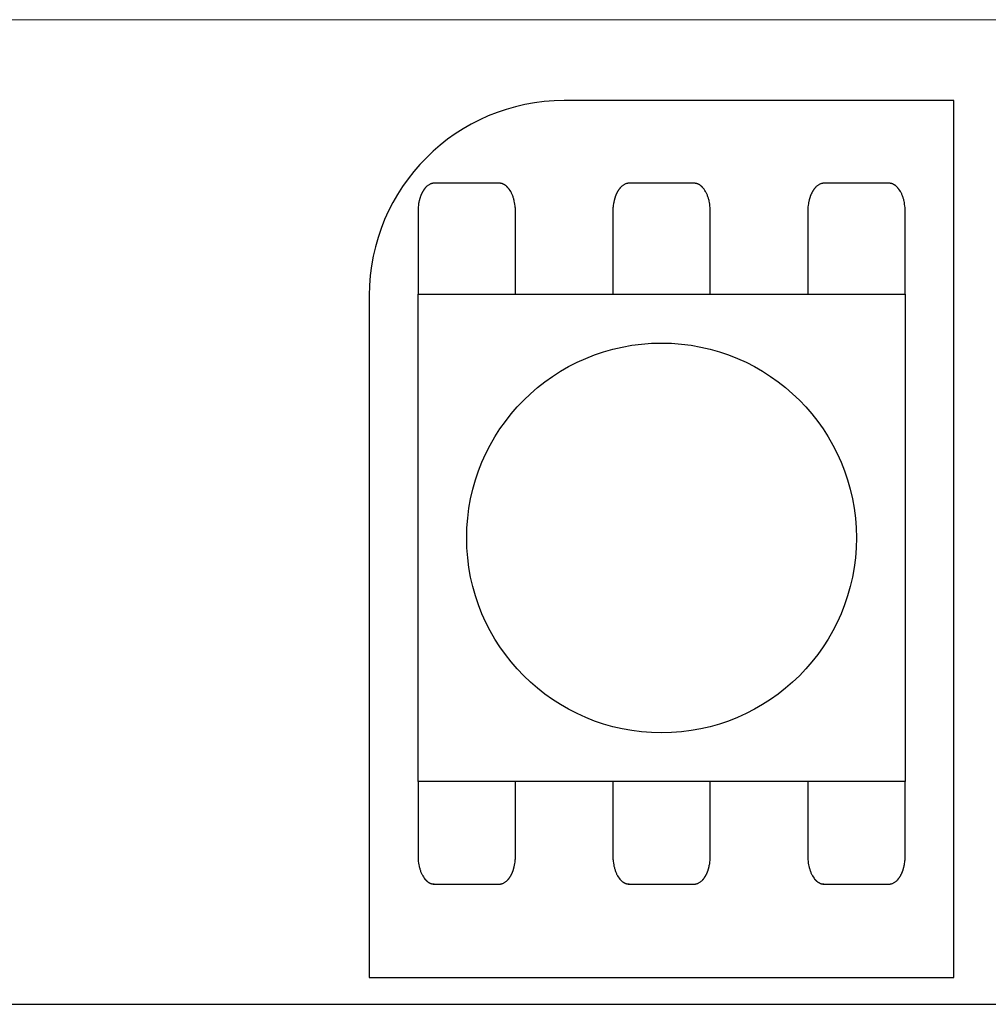
# Model space of a CAD drawing. Units: millimetres. Extents: x -192 to 205, y -143 to 136.
# Drawn here: x -179 to -169, y -43 to -33 of the extents above; entities that cross this region are included whole.
import ezdxf

# ---------------------------------------------------------------- set-up
doc = ezdxf.new("R2010")
doc.units = ezdxf.units.MM
doc.header["$LTSCALE"] = 5.08
doc.layers.add('一般', color=7, linetype='Continuous', lineweight=5)

# ---------------------------------------------------------------- blocks, each defined once
blk = doc.blocks.new('グループ-234')
at = {"layer": '一般', "color": 0, "linetype": 'Continuous', "lineweight": 25}
for p, q in [((-169.835, -42.981), (-169.835, -34.004)), ((-175.82, -42.981), (-169.835, -42.981))]:
    blk.add_line(p, q, dxfattribs=at)
at = {"color": 0, "linetype": 'Continuous', "lineweight": 25}
blk.add_wipeout([(-175.82, -35.999), (-175.819, -35.95), (-175.818, -35.901), (-175.815, -35.852), (-175.81, -35.803), (-175.805, -35.755), (-175.798, -35.706), (-175.791, -35.658), (-175.782, -35.61), (-175.772, -35.562), (-175.76, -35.514), (-175.748, -35.467), (-175.734, -35.42), (-175.719, -35.373), (-175.703, -35.327), (-175.686, -35.281), (-175.668, -35.235), (-175.649, -35.19), (-175.628, -35.146), (-175.607, -35.102), (-175.584, -35.058), (-175.561, -35.016), (-175.536, -34.973), (-175.51, -34.932), (-175.484, -34.891), (-175.456, -34.85), (-175.427, -34.81), (-175.398, -34.771), (-175.367, -34.733), (-175.336, -34.696), (-175.303, -34.659), (-175.27, -34.623), (-175.236, -34.588), (-175.201, -34.554), (-175.165, -34.521), (-175.128, -34.488), (-175.091, -34.457), (-175.052, -34.426), (-175.013, -34.396), (-174.974, -34.368), (-174.933, -34.34), (-174.892, -34.313), (-174.851, -34.288), (-174.808, -34.263), (-174.765, -34.239), (-174.722, -34.217), (-174.678, -34.195), (-174.633, -34.175), (-174.588, -34.156), (-174.543, -34.138), (-174.497, -34.12), (-174.451, -34.105), (-174.404, -34.09), (-174.357, -34.076), (-174.31, -34.064), (-174.262, -34.052), (-174.214, -34.042), (-174.166, -34.033), (-174.118, -34.025), (-174.069, -34.019), (-174.021, -34.013), (-173.972, -34.009), (-173.923, -34.006), (-173.874, -34.004), (-173.825, -34.004), (-173.825, -35.999)], dxfattribs=at).dxf.layer = '一般'
at = {"layer": '一般', "color": 0, "linetype": 'Continuous', "lineweight": 25}
for p, q in [((-169.835, -34.004), (-173.825, -34.004)), ((-175.82, -35.999), (-175.82, -42.981))]:
    blk.add_line(p, q, dxfattribs=at)
blk.add_arc((-173.825, -35.999), 1.995, 90, 180, dxfattribs=at)
blk = doc.blocks.new('グループ-235')
at = {"color": 0, "linetype": 'Continuous', "lineweight": 25}
for points in [[(-174.49, -40.296), (-174.486, -40.296), (-174.482, -40.296), (-174.478, -40.297), (-174.474, -40.297), (-174.47, -40.298), (-174.466, -40.299), (-174.462, -40.3), (-174.458, -40.302), (-174.454, -40.303), (-174.45, -40.305), (-174.446, -40.306), (-174.442, -40.308), (-174.438, -40.311), (-174.434, -40.313), (-174.43, -40.315), (-174.426, -40.318), (-174.423, -40.321), (-174.419, -40.324), (-174.415, -40.327), (-174.412, -40.33), (-174.408, -40.333), (-174.405, -40.337), (-174.401, -40.341), (-174.398, -40.345), (-174.394, -40.349), (-174.391, -40.353), (-174.388, -40.357), (-174.385, -40.361), (-174.381, -40.366), (-174.378, -40.371), (-174.375, -40.375), (-174.372, -40.38), (-174.37, -40.385), (-174.367, -40.391), (-174.364, -40.396), (-174.361, -40.401), (-174.359, -40.407), (-174.356, -40.412), (-174.354, -40.418), (-174.352, -40.424), (-174.35, -40.43), (-174.347, -40.436), (-174.345, -40.442), (-174.343, -40.448), (-174.342, -40.454), (-174.34, -40.461), (-174.338, -40.467), (-174.336, -40.474), (-174.335, -40.48), (-174.333, -40.487), (-174.332, -40.494), (-174.331, -40.5), (-174.33, -40.507), (-174.329, -40.514), (-174.328, -40.521), (-174.327, -40.528), (-174.326, -40.535), (-174.326, -40.542), (-174.325, -40.549), (-174.325, -40.556), (-174.324, -40.563), (-174.324, -40.57), (-174.324, -40.577), (-174.324, -40.584), (-174.324, -41.736), (-174.324, -41.736), (-174.324, -41.743), (-174.324, -41.75), (-174.324, -41.757), (-174.325, -41.764), (-174.325, -41.771), (-174.326, -41.778), (-174.326, -41.785), (-174.327, -41.792), (-174.328, -41.799), (-174.329, -41.806), (-174.33, -41.813), (-174.331, -41.819), (-174.332, -41.826), (-174.333, -41.833), (-174.335, -41.839), (-174.336, -41.846), (-174.338, -41.852), (-174.34, -41.859), (-174.342, -41.865), (-174.343, -41.872), (-174.345, -41.878), (-174.347, -41.884), (-174.35, -41.89), (-174.352, -41.896), (-174.354, -41.902), (-174.356, -41.907), (-174.359, -41.913), (-174.361, -41.918), (-174.364, -41.924), (-174.367, -41.929), (-174.37, -41.934), (-174.372, -41.939), (-174.375, -41.944), (-174.378, -41.949), (-174.381, -41.954), (-174.385, -41.958), (-174.388, -41.963), (-174.391, -41.967), (-174.394, -41.971), (-174.398, -41.975), (-174.401, -41.979), (-174.405, -41.983), (-174.408, -41.986), (-174.412, -41.99), (-174.415, -41.993), (-174.419, -41.996), (-174.423, -41.999), (-174.426, -42.002), (-174.43, -42.004), (-174.434, -42.007), (-174.438, -42.009), (-174.442, -42.011), (-174.446, -42.013), (-174.45, -42.015), (-174.454, -42.017), (-174.458, -42.018), (-174.462, -42.019), (-174.466, -42.021), (-174.47, -42.022), (-174.474, -42.022), (-174.478, -42.023), (-174.482, -42.023), (-174.486, -42.024), (-174.49, -42.024), (-175.155, -42.024), (-175.155, -42.024), (-175.159, -42.024), (-175.163, -42.023), (-175.167, -42.023), (-175.171, -42.022), (-175.175, -42.022), (-175.179, -42.021), (-175.183, -42.019), (-175.187, -42.018), (-175.191, -42.017), (-175.195, -42.015), (-175.199, -42.013), (-175.203, -42.011), (-175.207, -42.009), (-175.211, -42.007), (-175.215, -42.004), (-175.219, -42.002), (-175.222, -41.999), (-175.226, -41.996), (-175.23, -41.993), (-175.233, -41.99), (-175.237, -41.986), (-175.24, -41.983), (-175.244, -41.979), (-175.247, -41.975), (-175.251, -41.971), (-175.254, -41.967), (-175.257, -41.963), (-175.26, -41.958), (-175.264, -41.954), (-175.267, -41.949), (-175.27, -41.944), (-175.273, -41.939), (-175.275, -41.934), (-175.278, -41.929), (-175.281, -41.924), (-175.284, -41.918), (-175.286, -41.913), (-175.289, -41.907), (-175.291, -41.902), (-175.293, -41.896), (-175.295, -41.89), (-175.298, -41.884), (-175.3, -41.878), (-175.302, -41.872), (-175.304, -41.865), (-175.305, -41.859), (-175.307, -41.852), (-175.309, -41.846), (-175.31, -41.839), (-175.312, -41.833), (-175.313, -41.826), (-175.314, -41.819), (-175.315, -41.813), (-175.316, -41.806), (-175.317, -41.799), (-175.318, -41.792), (-175.319, -41.785), (-175.319, -41.778), (-175.32, -41.771), (-175.32, -41.764), (-175.321, -41.757), (-175.321, -41.75), (-175.321, -41.743), (-175.321, -41.736), (-175.321, -40.584), (-175.321, -40.584), (-175.321, -40.577), (-175.321, -40.57), (-175.321, -40.563), (-175.32, -40.556), (-175.32, -40.549), (-175.319, -40.542), (-175.319, -40.535), (-175.318, -40.528), (-175.317, -40.521), (-175.316, -40.514), (-175.315, -40.507), (-175.314, -40.5), (-175.313, -40.494), (-175.312, -40.487), (-175.31, -40.48), (-175.309, -40.474), (-175.307, -40.467), (-175.305, -40.461), (-175.304, -40.454), (-175.302, -40.448), (-175.3, -40.442), (-175.298, -40.436), (-175.295, -40.43), (-175.293, -40.424), (-175.291, -40.418), (-175.289, -40.412), (-175.286, -40.407), (-175.284, -40.401), (-175.281, -40.396), (-175.278, -40.391), (-175.275, -40.385), (-175.273, -40.38), (-175.27, -40.375), (-175.267, -40.371), (-175.264, -40.366), (-175.26, -40.361), (-175.257, -40.357), (-175.254, -40.353), (-175.251, -40.349), (-175.247, -40.345), (-175.244, -40.341), (-175.24, -40.337), (-175.237, -40.333), (-175.233, -40.33), (-175.23, -40.327), (-175.226, -40.324), (-175.222, -40.321), (-175.219, -40.318), (-175.215, -40.315), (-175.211, -40.313), (-175.207, -40.311), (-175.203, -40.308), (-175.199, -40.306), (-175.195, -40.305), (-175.191, -40.303), (-175.187, -40.302), (-175.183, -40.3), (-175.179, -40.299), (-175.175, -40.298), (-175.171, -40.297), (-175.167, -40.297), (-175.163, -40.296), (-175.159, -40.296), (-175.155, -40.296)], [(-172.495, -40.296), (-172.491, -40.296), (-172.487, -40.296), (-172.483, -40.297), (-172.479, -40.297), (-172.475, -40.298), (-172.471, -40.299), (-172.467, -40.3), (-172.463, -40.302), (-172.459, -40.303), (-172.455, -40.305), (-172.451, -40.306), (-172.447, -40.308), (-172.443, -40.311), (-172.439, -40.313), (-172.435, -40.315), (-172.431, -40.318), (-172.428, -40.321), (-172.424, -40.324), (-172.42, -40.327), (-172.417, -40.33), (-172.413, -40.333), (-172.41, -40.337), (-172.406, -40.341), (-172.403, -40.345), (-172.399, -40.349), (-172.396, -40.353), (-172.393, -40.357), (-172.39, -40.361), (-172.386, -40.366), (-172.383, -40.371), (-172.38, -40.375), (-172.377, -40.38), (-172.375, -40.385), (-172.372, -40.391), (-172.369, -40.396), (-172.366, -40.401), (-172.364, -40.407), (-172.361, -40.412), (-172.359, -40.418), (-172.357, -40.424), (-172.355, -40.43), (-172.352, -40.436), (-172.35, -40.442), (-172.348, -40.448), (-172.347, -40.454), (-172.345, -40.461), (-172.343, -40.467), (-172.341, -40.474), (-172.34, -40.48), (-172.338, -40.487), (-172.337, -40.494), (-172.336, -40.5), (-172.335, -40.507), (-172.334, -40.514), (-172.333, -40.521), (-172.332, -40.528), (-172.331, -40.535), (-172.331, -40.542), (-172.33, -40.549), (-172.33, -40.556), (-172.329, -40.563), (-172.329, -40.57), (-172.329, -40.577), (-172.329, -40.584), (-172.329, -41.736), (-172.329, -41.743), (-172.329, -41.75), (-172.329, -41.757), (-172.33, -41.764), (-172.33, -41.771), (-172.331, -41.778), (-172.331, -41.785), (-172.332, -41.792), (-172.333, -41.799), (-172.334, -41.806), (-172.335, -41.813), (-172.336, -41.819), (-172.337, -41.826), (-172.338, -41.833), (-172.34, -41.839), (-172.341, -41.846), (-172.343, -41.852), (-172.345, -41.859), (-172.347, -41.865), (-172.348, -41.872), (-172.35, -41.878), (-172.352, -41.884), (-172.355, -41.89), (-172.357, -41.896), (-172.359, -41.902), (-172.361, -41.907), (-172.364, -41.913), (-172.366, -41.918), (-172.369, -41.924), (-172.372, -41.929), (-172.375, -41.934), (-172.377, -41.939), (-172.38, -41.944), (-172.383, -41.949), (-172.386, -41.954), (-172.39, -41.958), (-172.393, -41.963), (-172.396, -41.967), (-172.399, -41.971), (-172.403, -41.975), (-172.406, -41.979), (-172.41, -41.983), (-172.413, -41.986), (-172.417, -41.99), (-172.42, -41.993), (-172.424, -41.996), (-172.428, -41.999), (-172.431, -42.002), (-172.435, -42.004), (-172.439, -42.007), (-172.443, -42.009), (-172.447, -42.011), (-172.451, -42.013), (-172.455, -42.015), (-172.459, -42.017), (-172.463, -42.018), (-172.467, -42.019), (-172.471, -42.021), (-172.475, -42.022), (-172.479, -42.022), (-172.483, -42.023), (-172.487, -42.023), (-172.491, -42.024), (-172.495, -42.024), (-173.16, -42.024), (-173.16, -42.024), (-173.164, -42.024), (-173.168, -42.023), (-173.172, -42.023), (-173.176, -42.022), (-173.18, -42.022), (-173.184, -42.021), (-173.188, -42.019), (-173.192, -42.018), (-173.196, -42.017), (-173.2, -42.015), (-173.204, -42.013), (-173.208, -42.011), (-173.212, -42.009), (-173.216, -42.007), (-173.22, -42.004), (-173.224, -42.002), (-173.227, -41.999), (-173.231, -41.996), (-173.235, -41.993), (-173.238, -41.99), (-173.242, -41.986), (-173.245, -41.983), (-173.249, -41.979), (-173.252, -41.975), (-173.256, -41.971), (-173.259, -41.967), (-173.262, -41.963), (-173.265, -41.958), (-173.269, -41.954), (-173.272, -41.949), (-173.275, -41.944), (-173.278, -41.939), (-173.28, -41.934), (-173.283, -41.929), (-173.286, -41.924), (-173.289, -41.918), (-173.291, -41.913), (-173.294, -41.907), (-173.296, -41.902), (-173.298, -41.896), (-173.3, -41.89), (-173.303, -41.884), (-173.305, -41.878), (-173.307, -41.872), (-173.309, -41.865), (-173.31, -41.859), (-173.312, -41.852), (-173.314, -41.846), (-173.315, -41.839), (-173.317, -41.833), (-173.318, -41.826), (-173.319, -41.819), (-173.32, -41.813), (-173.321, -41.806), (-173.322, -41.799), (-173.323, -41.792), (-173.324, -41.785), (-173.324, -41.778), (-173.325, -41.771), (-173.325, -41.764), (-173.326, -41.757), (-173.326, -41.75), (-173.326, -41.743), (-173.326, -41.736), (-173.326, -40.584), (-173.326, -40.577), (-173.326, -40.57), (-173.326, -40.563), (-173.325, -40.556), (-173.325, -40.549), (-173.324, -40.542), (-173.324, -40.535), (-173.323, -40.528), (-173.322, -40.521), (-173.321, -40.514), (-173.32, -40.507), (-173.319, -40.5), (-173.318, -40.494), (-173.317, -40.487), (-173.315, -40.48), (-173.314, -40.474), (-173.312, -40.467), (-173.31, -40.461), (-173.309, -40.454), (-173.307, -40.448), (-173.305, -40.442), (-173.303, -40.436), (-173.3, -40.43), (-173.298, -40.424), (-173.296, -40.418), (-173.294, -40.412), (-173.291, -40.407), (-173.289, -40.401), (-173.286, -40.396), (-173.283, -40.391), (-173.28, -40.385), (-173.278, -40.38), (-173.275, -40.375), (-173.272, -40.371), (-173.269, -40.366), (-173.265, -40.361), (-173.262, -40.357), (-173.259, -40.353), (-173.256, -40.349), (-173.252, -40.345), (-173.249, -40.341), (-173.245, -40.337), (-173.242, -40.333), (-173.238, -40.33), (-173.235, -40.327), (-173.231, -40.324), (-173.227, -40.321), (-173.224, -40.318), (-173.22, -40.315), (-173.216, -40.313), (-173.212, -40.311), (-173.208, -40.308), (-173.204, -40.306), (-173.2, -40.305), (-173.196, -40.303), (-173.192, -40.302), (-173.188, -40.3), (-173.184, -40.299), (-173.18, -40.298), (-173.176, -40.297), (-173.172, -40.297), (-173.168, -40.296), (-173.164, -40.296), (-173.16, -40.296)], [(-170.5, -40.296), (-170.496, -40.296), (-170.492, -40.296), (-170.488, -40.297), (-170.484, -40.297), (-170.48, -40.298), (-170.476, -40.299), (-170.472, -40.3), (-170.468, -40.302), (-170.464, -40.303), (-170.46, -40.305), (-170.456, -40.306), (-170.452, -40.308), (-170.448, -40.311), (-170.444, -40.313), (-170.44, -40.315), (-170.436, -40.318), (-170.433, -40.321), (-170.429, -40.324), (-170.425, -40.327), (-170.422, -40.33), (-170.418, -40.333), (-170.415, -40.337), (-170.411, -40.341), (-170.408, -40.345), (-170.404, -40.349), (-170.401, -40.353), (-170.398, -40.357), (-170.395, -40.361), (-170.391, -40.366), (-170.388, -40.371), (-170.385, -40.375), (-170.382, -40.38), (-170.38, -40.385), (-170.377, -40.391), (-170.374, -40.396), (-170.371, -40.401), (-170.369, -40.407), (-170.366, -40.412), (-170.364, -40.418), (-170.362, -40.424), (-170.36, -40.43), (-170.357, -40.436), (-170.355, -40.442), (-170.353, -40.448), (-170.352, -40.454), (-170.35, -40.461), (-170.348, -40.467), (-170.346, -40.474), (-170.345, -40.48), (-170.343, -40.487), (-170.342, -40.494), (-170.341, -40.5), (-170.34, -40.507), (-170.339, -40.514), (-170.338, -40.521), (-170.337, -40.528), (-170.336, -40.535), (-170.336, -40.542), (-170.335, -40.549), (-170.335, -40.556), (-170.334, -40.563), (-170.334, -40.57), (-170.334, -40.577), (-170.334, -40.584), (-170.334, -41.736), (-170.334, -41.736), (-170.334, -41.743), (-170.334, -41.75), (-170.334, -41.757), (-170.335, -41.764), (-170.335, -41.771), (-170.336, -41.778), (-170.336, -41.785), (-170.337, -41.792), (-170.338, -41.799), (-170.339, -41.806), (-170.34, -41.813), (-170.341, -41.819), (-170.342, -41.826), (-170.343, -41.833), (-170.345, -41.839), (-170.346, -41.846), (-170.348, -41.852), (-170.35, -41.859), (-170.352, -41.865), (-170.353, -41.872), (-170.355, -41.878), (-170.357, -41.884), (-170.36, -41.89), (-170.362, -41.896), (-170.364, -41.902), (-170.366, -41.907), (-170.369, -41.913), (-170.371, -41.918), (-170.374, -41.924), (-170.377, -41.929), (-170.38, -41.934), (-170.382, -41.939), (-170.385, -41.944), (-170.388, -41.949), (-170.391, -41.954), (-170.395, -41.958), (-170.398, -41.963), (-170.401, -41.967), (-170.404, -41.971), (-170.408, -41.975), (-170.411, -41.979), (-170.415, -41.983), (-170.418, -41.986), (-170.422, -41.99), (-170.425, -41.993), (-170.429, -41.996), (-170.433, -41.999), (-170.436, -42.002), (-170.44, -42.004), (-170.444, -42.007), (-170.448, -42.009), (-170.452, -42.011), (-170.456, -42.013), (-170.46, -42.015), (-170.464, -42.017), (-170.468, -42.018), (-170.472, -42.019), (-170.476, -42.021), (-170.48, -42.022), (-170.484, -42.022), (-170.488, -42.023), (-170.492, -42.023), (-170.496, -42.024), (-170.5, -42.024), (-171.165, -42.024), (-171.165, -42.024), (-171.169, -42.024), (-171.173, -42.023), (-171.177, -42.023), (-171.181, -42.022), (-171.185, -42.022), (-171.189, -42.021), (-171.193, -42.019), (-171.197, -42.018), (-171.201, -42.017), (-171.205, -42.015), (-171.209, -42.013), (-171.213, -42.011), (-171.217, -42.009), (-171.221, -42.007), (-171.225, -42.004), (-171.229, -42.002), (-171.232, -41.999), (-171.236, -41.996), (-171.24, -41.993), (-171.243, -41.99), (-171.247, -41.986), (-171.25, -41.983), (-171.254, -41.979), (-171.257, -41.975), (-171.261, -41.971), (-171.264, -41.967), (-171.267, -41.963), (-171.27, -41.958), (-171.274, -41.954), (-171.277, -41.949), (-171.28, -41.944), (-171.283, -41.939), (-171.285, -41.934), (-171.288, -41.929), (-171.291, -41.924), (-171.294, -41.918), (-171.296, -41.913), (-171.299, -41.907), (-171.301, -41.902), (-171.303, -41.896), (-171.305, -41.89), (-171.308, -41.884), (-171.31, -41.878), (-171.312, -41.872), (-171.314, -41.865), (-171.315, -41.859), (-171.317, -41.852), (-171.319, -41.846), (-171.32, -41.839), (-171.322, -41.833), (-171.323, -41.826), (-171.324, -41.819), (-171.325, -41.813), (-171.326, -41.806), (-171.327, -41.799), (-171.328, -41.792), (-171.329, -41.785), (-171.329, -41.778), (-171.33, -41.771), (-171.33, -41.764), (-171.331, -41.757), (-171.331, -41.75), (-171.331, -41.743), (-171.331, -41.736), (-171.331, -40.584), (-171.331, -40.584), (-171.331, -40.577), (-171.331, -40.57), (-171.331, -40.563), (-171.33, -40.556), (-171.33, -40.549), (-171.329, -40.542), (-171.329, -40.535), (-171.328, -40.528), (-171.327, -40.521), (-171.326, -40.514), (-171.325, -40.507), (-171.324, -40.5), (-171.323, -40.494), (-171.322, -40.487), (-171.32, -40.48), (-171.319, -40.474), (-171.317, -40.467), (-171.315, -40.461), (-171.314, -40.454), (-171.312, -40.448), (-171.31, -40.442), (-171.308, -40.436), (-171.305, -40.43), (-171.303, -40.424), (-171.301, -40.418), (-171.299, -40.412), (-171.296, -40.407), (-171.294, -40.401), (-171.291, -40.396), (-171.288, -40.391), (-171.285, -40.385), (-171.283, -40.38), (-171.28, -40.375), (-171.277, -40.371), (-171.274, -40.366), (-171.27, -40.361), (-171.267, -40.357), (-171.264, -40.353), (-171.261, -40.349), (-171.257, -40.345), (-171.254, -40.341), (-171.25, -40.337), (-171.247, -40.333), (-171.243, -40.33), (-171.24, -40.327), (-171.236, -40.324), (-171.232, -40.321), (-171.229, -40.318), (-171.225, -40.315), (-171.221, -40.313), (-171.217, -40.311), (-171.213, -40.308), (-171.209, -40.306), (-171.205, -40.305), (-171.201, -40.303), (-171.197, -40.302), (-171.193, -40.3), (-171.189, -40.299), (-171.185, -40.298), (-171.181, -40.297), (-171.177, -40.297), (-171.173, -40.296), (-171.169, -40.296), (-171.165, -40.296)]]:
    blk.add_wipeout(points, dxfattribs=at).dxf.layer = '一般'
at = {"layer": '一般', "color": 0, "linetype": 'Continuous', "lineweight": 25}
for points in [[(-174.49, -40.296), (-174.445, -40.296), (-174.368, -40.373), (-174.324, -40.507), (-174.324, -40.584), (-174.324, -41.16), (-174.324, -41.736), (-174.324, -41.813), (-174.368, -41.947), (-174.445, -42.024), (-174.49, -42.024), (-174.823, -42.024), (-175.155, -42.024), (-175.2, -42.024), (-175.277, -41.947), (-175.321, -41.813), (-175.321, -41.736), (-175.321, -41.16), (-175.321, -40.584), (-175.321, -40.507), (-175.277, -40.373), (-175.2, -40.296), (-175.155, -40.296), (-174.823, -40.296), (-174.49, -40.296)], [(-172.495, -40.296), (-172.45, -40.296), (-172.373, -40.373), (-172.329, -40.507), (-172.329, -40.584), (-172.329, -41.16), (-172.329, -41.736), (-172.329, -41.813), (-172.373, -41.947), (-172.45, -42.024), (-172.495, -42.024), (-172.828, -42.024), (-173.16, -42.024), (-173.205, -42.024), (-173.282, -41.947), (-173.326, -41.813), (-173.326, -41.736), (-173.326, -41.16), (-173.326, -40.584), (-173.326, -40.507), (-173.282, -40.373), (-173.205, -40.296), (-173.16, -40.296), (-172.828, -40.296), (-172.495, -40.296)], [(-170.5, -40.296), (-170.455, -40.296), (-170.378, -40.373), (-170.334, -40.507), (-170.334, -40.584), (-170.334, -41.16), (-170.334, -41.736), (-170.334, -41.813), (-170.378, -41.947), (-170.455, -42.024), (-170.5, -42.024), (-170.833, -42.024), (-171.165, -42.024), (-171.21, -42.024), (-171.287, -41.947), (-171.331, -41.813), (-171.331, -41.736), (-171.331, -41.16), (-171.331, -40.584), (-171.331, -40.507), (-171.287, -40.373), (-171.21, -40.296), (-171.165, -40.296), (-170.833, -40.296), (-170.5, -40.296)]]:
    blk.add_open_spline(points, degree=2, knots=[0, 0, 0, 1, 2, 3, 3, 4, 4, 5, 6, 7, 7, 8, 8, 9, 10, 11, 11, 12, 12, 13, 14, 15, 15, 16, 16, 16], dxfattribs=at)
blk = doc.blocks.new('グループ-236')
at = {"color": 0, "linetype": 'Continuous', "lineweight": 25}
for points in [[(-174.49, -34.85), (-174.486, -34.851), (-174.482, -34.851), (-174.478, -34.851), (-174.474, -34.852), (-174.47, -34.853), (-174.466, -34.854), (-174.462, -34.855), (-174.458, -34.856), (-174.454, -34.857), (-174.45, -34.859), (-174.446, -34.861), (-174.442, -34.863), (-174.438, -34.865), (-174.434, -34.867), (-174.43, -34.87), (-174.426, -34.872), (-174.423, -34.875), (-174.419, -34.878), (-174.415, -34.881), (-174.412, -34.884), (-174.408, -34.888), (-174.405, -34.891), (-174.401, -34.895), (-174.398, -34.899), (-174.394, -34.903), (-174.391, -34.907), (-174.388, -34.911), (-174.385, -34.916), (-174.381, -34.92), (-174.378, -34.925), (-174.375, -34.93), (-174.372, -34.935), (-174.37, -34.94), (-174.367, -34.945), (-174.364, -34.95), (-174.361, -34.956), (-174.359, -34.961), (-174.356, -34.967), (-174.354, -34.973), (-174.352, -34.978), (-174.35, -34.984), (-174.347, -34.99), (-174.345, -34.996), (-174.343, -35.003), (-174.342, -35.009), (-174.34, -35.015), (-174.338, -35.022), (-174.336, -35.028), (-174.335, -35.035), (-174.333, -35.041), (-174.332, -35.048), (-174.331, -35.055), (-174.33, -35.062), (-174.329, -35.068), (-174.328, -35.075), (-174.327, -35.082), (-174.326, -35.089), (-174.326, -35.096), (-174.325, -35.103), (-174.325, -35.11), (-174.324, -35.117), (-174.324, -35.124), (-174.324, -35.131), (-174.324, -35.138), (-174.324, -36.29), (-174.324, -36.297), (-174.324, -36.304), (-174.324, -36.311), (-174.325, -36.318), (-174.325, -36.325), (-174.326, -36.332), (-174.326, -36.339), (-174.327, -36.346), (-174.328, -36.353), (-174.329, -36.36), (-174.33, -36.367), (-174.331, -36.374), (-174.332, -36.381), (-174.333, -36.387), (-174.335, -36.394), (-174.336, -36.4), (-174.338, -36.407), (-174.34, -36.413), (-174.342, -36.42), (-174.343, -36.426), (-174.345, -36.432), (-174.347, -36.438), (-174.35, -36.444), (-174.352, -36.45), (-174.354, -36.456), (-174.356, -36.462), (-174.359, -36.467), (-174.361, -36.473), (-174.364, -36.478), (-174.367, -36.484), (-174.37, -36.489), (-174.372, -36.494), (-174.375, -36.499), (-174.378, -36.504), (-174.381, -36.508), (-174.385, -36.513), (-174.388, -36.517), (-174.391, -36.522), (-174.394, -36.526), (-174.398, -36.53), (-174.401, -36.534), (-174.405, -36.537), (-174.408, -36.541), (-174.412, -36.544), (-174.415, -36.547), (-174.419, -36.551), (-174.423, -36.553), (-174.426, -36.556), (-174.43, -36.559), (-174.434, -36.561), (-174.438, -36.564), (-174.442, -36.566), (-174.446, -36.568), (-174.45, -36.57), (-174.454, -36.571), (-174.458, -36.573), (-174.462, -36.574), (-174.466, -36.575), (-174.47, -36.576), (-174.474, -36.577), (-174.478, -36.577), (-174.482, -36.578), (-174.486, -36.578), (-174.49, -36.578), (-175.155, -36.578), (-175.159, -36.578), (-175.163, -36.578), (-175.167, -36.577), (-175.171, -36.577), (-175.175, -36.576), (-175.179, -36.575), (-175.183, -36.574), (-175.187, -36.573), (-175.191, -36.571), (-175.195, -36.57), (-175.199, -36.568), (-175.203, -36.566), (-175.207, -36.564), (-175.211, -36.561), (-175.215, -36.559), (-175.219, -36.556), (-175.222, -36.553), (-175.226, -36.551), (-175.23, -36.547), (-175.233, -36.544), (-175.237, -36.541), (-175.24, -36.537), (-175.244, -36.534), (-175.247, -36.53), (-175.251, -36.526), (-175.254, -36.522), (-175.257, -36.517), (-175.26, -36.513), (-175.264, -36.508), (-175.267, -36.504), (-175.27, -36.499), (-175.273, -36.494), (-175.275, -36.489), (-175.278, -36.484), (-175.281, -36.478), (-175.284, -36.473), (-175.286, -36.467), (-175.289, -36.462), (-175.291, -36.456), (-175.293, -36.45), (-175.295, -36.444), (-175.298, -36.438), (-175.3, -36.432), (-175.302, -36.426), (-175.304, -36.42), (-175.305, -36.413), (-175.307, -36.407), (-175.309, -36.4), (-175.31, -36.394), (-175.312, -36.387), (-175.313, -36.381), (-175.314, -36.374), (-175.315, -36.367), (-175.316, -36.36), (-175.317, -36.353), (-175.318, -36.346), (-175.319, -36.339), (-175.319, -36.332), (-175.32, -36.325), (-175.32, -36.318), (-175.321, -36.311), (-175.321, -36.304), (-175.321, -36.297), (-175.321, -36.29), (-175.321, -35.138), (-175.321, -35.131), (-175.321, -35.124), (-175.321, -35.117), (-175.32, -35.11), (-175.32, -35.103), (-175.319, -35.096), (-175.319, -35.089), (-175.318, -35.082), (-175.317, -35.075), (-175.316, -35.068), (-175.315, -35.062), (-175.314, -35.055), (-175.313, -35.048), (-175.312, -35.041), (-175.31, -35.035), (-175.309, -35.028), (-175.307, -35.022), (-175.305, -35.015), (-175.304, -35.009), (-175.302, -35.003), (-175.3, -34.996), (-175.298, -34.99), (-175.295, -34.984), (-175.293, -34.978), (-175.291, -34.973), (-175.289, -34.967), (-175.286, -34.961), (-175.284, -34.956), (-175.281, -34.95), (-175.278, -34.945), (-175.275, -34.94), (-175.273, -34.935), (-175.27, -34.93), (-175.267, -34.925), (-175.264, -34.92), (-175.26, -34.916), (-175.257, -34.911), (-175.254, -34.907), (-175.251, -34.903), (-175.247, -34.899), (-175.244, -34.895), (-175.24, -34.891), (-175.237, -34.888), (-175.233, -34.884), (-175.23, -34.881), (-175.226, -34.878), (-175.222, -34.875), (-175.219, -34.872), (-175.215, -34.87), (-175.211, -34.867), (-175.207, -34.865), (-175.203, -34.863), (-175.199, -34.861), (-175.195, -34.859), (-175.191, -34.857), (-175.187, -34.856), (-175.183, -34.855), (-175.179, -34.854), (-175.175, -34.853), (-175.171, -34.852), (-175.167, -34.851), (-175.163, -34.851), (-175.159, -34.851), (-175.155, -34.85)], [(-172.495, -34.85), (-172.491, -34.851), (-172.487, -34.851), (-172.483, -34.851), (-172.479, -34.852), (-172.475, -34.853), (-172.471, -34.854), (-172.467, -34.855), (-172.463, -34.856), (-172.459, -34.857), (-172.455, -34.859), (-172.451, -34.861), (-172.447, -34.863), (-172.443, -34.865), (-172.439, -34.867), (-172.435, -34.87), (-172.431, -34.872), (-172.428, -34.875), (-172.424, -34.878), (-172.42, -34.881), (-172.417, -34.884), (-172.413, -34.888), (-172.41, -34.891), (-172.406, -34.895), (-172.403, -34.899), (-172.399, -34.903), (-172.396, -34.907), (-172.393, -34.911), (-172.39, -34.916), (-172.386, -34.92), (-172.383, -34.925), (-172.38, -34.93), (-172.377, -34.935), (-172.375, -34.94), (-172.372, -34.945), (-172.369, -34.95), (-172.366, -34.956), (-172.364, -34.961), (-172.361, -34.967), (-172.359, -34.973), (-172.357, -34.978), (-172.355, -34.984), (-172.352, -34.99), (-172.35, -34.996), (-172.348, -35.003), (-172.347, -35.009), (-172.345, -35.015), (-172.343, -35.022), (-172.341, -35.028), (-172.34, -35.035), (-172.338, -35.041), (-172.337, -35.048), (-172.336, -35.055), (-172.335, -35.062), (-172.334, -35.068), (-172.333, -35.075), (-172.332, -35.082), (-172.331, -35.089), (-172.331, -35.096), (-172.33, -35.103), (-172.33, -35.11), (-172.329, -35.117), (-172.329, -35.124), (-172.329, -35.131), (-172.329, -35.138), (-172.329, -36.29), (-172.329, -36.297), (-172.329, -36.304), (-172.329, -36.311), (-172.33, -36.318), (-172.33, -36.325), (-172.331, -36.332), (-172.331, -36.339), (-172.332, -36.346), (-172.333, -36.353), (-172.334, -36.36), (-172.335, -36.367), (-172.336, -36.374), (-172.337, -36.381), (-172.338, -36.387), (-172.34, -36.394), (-172.341, -36.4), (-172.343, -36.407), (-172.345, -36.413), (-172.347, -36.42), (-172.348, -36.426), (-172.35, -36.432), (-172.352, -36.438), (-172.355, -36.444), (-172.357, -36.45), (-172.359, -36.456), (-172.361, -36.462), (-172.364, -36.467), (-172.366, -36.473), (-172.369, -36.478), (-172.372, -36.484), (-172.375, -36.489), (-172.377, -36.494), (-172.38, -36.499), (-172.383, -36.504), (-172.386, -36.508), (-172.39, -36.513), (-172.393, -36.517), (-172.396, -36.522), (-172.399, -36.526), (-172.403, -36.53), (-172.406, -36.534), (-172.41, -36.537), (-172.413, -36.541), (-172.417, -36.544), (-172.42, -36.547), (-172.424, -36.551), (-172.428, -36.553), (-172.431, -36.556), (-172.435, -36.559), (-172.439, -36.561), (-172.443, -36.564), (-172.447, -36.566), (-172.451, -36.568), (-172.455, -36.57), (-172.459, -36.571), (-172.463, -36.573), (-172.467, -36.574), (-172.471, -36.575), (-172.475, -36.576), (-172.479, -36.577), (-172.483, -36.577), (-172.487, -36.578), (-172.491, -36.578), (-172.495, -36.578), (-173.16, -36.578), (-173.164, -36.578), (-173.168, -36.578), (-173.172, -36.577), (-173.176, -36.577), (-173.18, -36.576), (-173.184, -36.575), (-173.188, -36.574), (-173.192, -36.573), (-173.196, -36.571), (-173.2, -36.57), (-173.204, -36.568), (-173.208, -36.566), (-173.212, -36.564), (-173.216, -36.561), (-173.22, -36.559), (-173.224, -36.556), (-173.227, -36.553), (-173.231, -36.551), (-173.235, -36.547), (-173.238, -36.544), (-173.242, -36.541), (-173.245, -36.537), (-173.249, -36.534), (-173.252, -36.53), (-173.256, -36.526), (-173.259, -36.522), (-173.262, -36.517), (-173.265, -36.513), (-173.269, -36.508), (-173.272, -36.504), (-173.275, -36.499), (-173.278, -36.494), (-173.28, -36.489), (-173.283, -36.484), (-173.286, -36.478), (-173.289, -36.473), (-173.291, -36.467), (-173.294, -36.462), (-173.296, -36.456), (-173.298, -36.45), (-173.3, -36.444), (-173.303, -36.438), (-173.305, -36.432), (-173.307, -36.426), (-173.309, -36.42), (-173.31, -36.413), (-173.312, -36.407), (-173.314, -36.4), (-173.315, -36.394), (-173.317, -36.387), (-173.318, -36.381), (-173.319, -36.374), (-173.32, -36.367), (-173.321, -36.36), (-173.322, -36.353), (-173.323, -36.346), (-173.324, -36.339), (-173.324, -36.332), (-173.325, -36.325), (-173.325, -36.318), (-173.326, -36.311), (-173.326, -36.304), (-173.326, -36.297), (-173.326, -36.29), (-173.326, -35.138), (-173.326, -35.131), (-173.326, -35.124), (-173.326, -35.117), (-173.325, -35.11), (-173.325, -35.103), (-173.324, -35.096), (-173.324, -35.089), (-173.323, -35.082), (-173.322, -35.075), (-173.321, -35.068), (-173.32, -35.062), (-173.319, -35.055), (-173.318, -35.048), (-173.317, -35.041), (-173.315, -35.035), (-173.314, -35.028), (-173.312, -35.022), (-173.31, -35.015), (-173.309, -35.009), (-173.307, -35.003), (-173.305, -34.996), (-173.303, -34.99), (-173.3, -34.984), (-173.298, -34.978), (-173.296, -34.973), (-173.294, -34.967), (-173.291, -34.961), (-173.289, -34.956), (-173.286, -34.95), (-173.283, -34.945), (-173.28, -34.94), (-173.278, -34.935), (-173.275, -34.93), (-173.272, -34.925), (-173.269, -34.92), (-173.265, -34.916), (-173.262, -34.911), (-173.259, -34.907), (-173.256, -34.903), (-173.252, -34.899), (-173.249, -34.895), (-173.245, -34.891), (-173.242, -34.888), (-173.238, -34.884), (-173.235, -34.881), (-173.231, -34.878), (-173.227, -34.875), (-173.224, -34.872), (-173.22, -34.87), (-173.216, -34.867), (-173.212, -34.865), (-173.208, -34.863), (-173.204, -34.861), (-173.2, -34.859), (-173.196, -34.857), (-173.192, -34.856), (-173.188, -34.855), (-173.184, -34.854), (-173.18, -34.853), (-173.176, -34.852), (-173.172, -34.851), (-173.168, -34.851), (-173.164, -34.851), (-173.16, -34.85)], [(-170.5, -34.85), (-170.496, -34.851), (-170.492, -34.851), (-170.488, -34.851), (-170.484, -34.852), (-170.48, -34.853), (-170.476, -34.854), (-170.472, -34.855), (-170.468, -34.856), (-170.464, -34.857), (-170.46, -34.859), (-170.456, -34.861), (-170.452, -34.863), (-170.448, -34.865), (-170.444, -34.867), (-170.44, -34.87), (-170.436, -34.872), (-170.433, -34.875), (-170.429, -34.878), (-170.425, -34.881), (-170.422, -34.884), (-170.418, -34.888), (-170.415, -34.891), (-170.411, -34.895), (-170.408, -34.899), (-170.404, -34.903), (-170.401, -34.907), (-170.398, -34.911), (-170.395, -34.916), (-170.391, -34.92), (-170.388, -34.925), (-170.385, -34.93), (-170.382, -34.935), (-170.38, -34.94), (-170.377, -34.945), (-170.374, -34.95), (-170.371, -34.956), (-170.369, -34.961), (-170.366, -34.967), (-170.364, -34.973), (-170.362, -34.978), (-170.36, -34.984), (-170.357, -34.99), (-170.355, -34.996), (-170.353, -35.003), (-170.352, -35.009), (-170.35, -35.015), (-170.348, -35.022), (-170.346, -35.028), (-170.345, -35.035), (-170.343, -35.041), (-170.342, -35.048), (-170.341, -35.055), (-170.34, -35.062), (-170.339, -35.068), (-170.338, -35.075), (-170.337, -35.082), (-170.336, -35.089), (-170.336, -35.096), (-170.335, -35.103), (-170.335, -35.11), (-170.334, -35.117), (-170.334, -35.124), (-170.334, -35.131), (-170.334, -35.138), (-170.334, -36.29), (-170.334, -36.297), (-170.334, -36.304), (-170.334, -36.311), (-170.335, -36.318), (-170.335, -36.325), (-170.336, -36.332), (-170.336, -36.339), (-170.337, -36.346), (-170.338, -36.353), (-170.339, -36.36), (-170.34, -36.367), (-170.341, -36.374), (-170.342, -36.381), (-170.343, -36.387), (-170.345, -36.394), (-170.346, -36.4), (-170.348, -36.407), (-170.35, -36.413), (-170.352, -36.42), (-170.353, -36.426), (-170.355, -36.432), (-170.357, -36.438), (-170.36, -36.444), (-170.362, -36.45), (-170.364, -36.456), (-170.366, -36.462), (-170.369, -36.467), (-170.371, -36.473), (-170.374, -36.478), (-170.377, -36.484), (-170.38, -36.489), (-170.382, -36.494), (-170.385, -36.499), (-170.388, -36.504), (-170.391, -36.508), (-170.395, -36.513), (-170.398, -36.517), (-170.401, -36.522), (-170.404, -36.526), (-170.408, -36.53), (-170.411, -36.534), (-170.415, -36.537), (-170.418, -36.541), (-170.422, -36.544), (-170.425, -36.547), (-170.429, -36.551), (-170.433, -36.553), (-170.436, -36.556), (-170.44, -36.559), (-170.444, -36.561), (-170.448, -36.564), (-170.452, -36.566), (-170.456, -36.568), (-170.46, -36.57), (-170.464, -36.571), (-170.468, -36.573), (-170.472, -36.574), (-170.476, -36.575), (-170.48, -36.576), (-170.484, -36.577), (-170.488, -36.577), (-170.492, -36.578), (-170.496, -36.578), (-170.5, -36.578), (-171.165, -36.578), (-171.169, -36.578), (-171.173, -36.578), (-171.177, -36.577), (-171.181, -36.577), (-171.185, -36.576), (-171.189, -36.575), (-171.193, -36.574), (-171.197, -36.573), (-171.201, -36.571), (-171.205, -36.57), (-171.209, -36.568), (-171.213, -36.566), (-171.217, -36.564), (-171.221, -36.561), (-171.225, -36.559), (-171.229, -36.556), (-171.232, -36.553), (-171.236, -36.551), (-171.24, -36.547), (-171.243, -36.544), (-171.247, -36.541), (-171.25, -36.537), (-171.254, -36.534), (-171.257, -36.53), (-171.261, -36.526), (-171.264, -36.522), (-171.267, -36.517), (-171.27, -36.513), (-171.274, -36.508), (-171.277, -36.504), (-171.28, -36.499), (-171.283, -36.494), (-171.285, -36.489), (-171.288, -36.484), (-171.291, -36.478), (-171.294, -36.473), (-171.296, -36.467), (-171.299, -36.462), (-171.301, -36.456), (-171.303, -36.45), (-171.305, -36.444), (-171.308, -36.438), (-171.31, -36.432), (-171.312, -36.426), (-171.314, -36.42), (-171.315, -36.413), (-171.317, -36.407), (-171.319, -36.4), (-171.32, -36.394), (-171.322, -36.387), (-171.323, -36.381), (-171.324, -36.374), (-171.325, -36.367), (-171.326, -36.36), (-171.327, -36.353), (-171.328, -36.346), (-171.329, -36.339), (-171.329, -36.332), (-171.33, -36.325), (-171.33, -36.318), (-171.331, -36.311), (-171.331, -36.304), (-171.331, -36.297), (-171.331, -36.29), (-171.331, -35.138), (-171.331, -35.131), (-171.331, -35.124), (-171.331, -35.117), (-171.33, -35.11), (-171.33, -35.103), (-171.329, -35.096), (-171.329, -35.089), (-171.328, -35.082), (-171.327, -35.075), (-171.326, -35.068), (-171.325, -35.062), (-171.324, -35.055), (-171.323, -35.048), (-171.322, -35.041), (-171.32, -35.035), (-171.319, -35.028), (-171.317, -35.022), (-171.315, -35.015), (-171.314, -35.009), (-171.312, -35.003), (-171.31, -34.996), (-171.308, -34.99), (-171.305, -34.984), (-171.303, -34.978), (-171.301, -34.973), (-171.299, -34.967), (-171.296, -34.961), (-171.294, -34.956), (-171.291, -34.95), (-171.288, -34.945), (-171.285, -34.94), (-171.283, -34.935), (-171.28, -34.93), (-171.277, -34.925), (-171.274, -34.92), (-171.27, -34.916), (-171.267, -34.911), (-171.264, -34.907), (-171.261, -34.903), (-171.257, -34.899), (-171.254, -34.895), (-171.25, -34.891), (-171.247, -34.888), (-171.243, -34.884), (-171.24, -34.881), (-171.236, -34.878), (-171.232, -34.875), (-171.229, -34.872), (-171.225, -34.87), (-171.221, -34.867), (-171.217, -34.865), (-171.213, -34.863), (-171.209, -34.861), (-171.205, -34.859), (-171.201, -34.857), (-171.197, -34.856), (-171.193, -34.855), (-171.189, -34.854), (-171.185, -34.853), (-171.181, -34.852), (-171.177, -34.851), (-171.173, -34.851), (-171.169, -34.851), (-171.165, -34.85)]]:
    blk.add_wipeout(points, dxfattribs=at).dxf.layer = '一般'
at = {"layer": '一般', "color": 0, "linetype": 'Continuous', "lineweight": 25}
for points in [[(-174.49, -34.85), (-174.445, -34.85), (-174.368, -34.928), (-174.324, -35.061), (-174.324, -35.138), (-174.324, -35.714), (-174.324, -36.29), (-174.324, -36.367), (-174.368, -36.501), (-174.445, -36.578), (-174.49, -36.578), (-174.823, -36.578), (-175.155, -36.578), (-175.2, -36.578), (-175.277, -36.501), (-175.321, -36.367), (-175.321, -36.29), (-175.321, -35.714), (-175.321, -35.138), (-175.321, -35.061), (-175.277, -34.928), (-175.2, -34.85), (-175.155, -34.85), (-174.823, -34.85), (-174.49, -34.85)], [(-172.495, -34.85), (-172.45, -34.85), (-172.373, -34.928), (-172.329, -35.061), (-172.329, -35.138), (-172.329, -35.714), (-172.329, -36.29), (-172.329, -36.367), (-172.373, -36.501), (-172.45, -36.578), (-172.495, -36.578), (-172.828, -36.578), (-173.16, -36.578), (-173.205, -36.578), (-173.282, -36.501), (-173.326, -36.367), (-173.326, -36.29), (-173.326, -35.714), (-173.326, -35.138), (-173.326, -35.061), (-173.282, -34.928), (-173.205, -34.85), (-173.16, -34.85), (-172.828, -34.85), (-172.495, -34.85)], [(-170.5, -34.85), (-170.455, -34.85), (-170.378, -34.928), (-170.334, -35.061), (-170.334, -35.138), (-170.334, -35.714), (-170.334, -36.29), (-170.334, -36.367), (-170.378, -36.501), (-170.455, -36.578), (-170.5, -36.578), (-170.833, -36.578), (-171.165, -36.578), (-171.21, -36.578), (-171.287, -36.501), (-171.331, -36.367), (-171.331, -36.29), (-171.331, -35.714), (-171.331, -35.138), (-171.331, -35.061), (-171.287, -34.928), (-171.21, -34.85), (-171.165, -34.85), (-170.833, -34.85), (-170.5, -34.85)]]:
    blk.add_open_spline(points, degree=2, knots=[0, 0, 0, 1, 2, 3, 3, 4, 4, 5, 6, 7, 7, 8, 8, 9, 10, 11, 11, 12, 12, 13, 14, 15, 15, 16, 16, 16], dxfattribs=at)
blk = doc.blocks.new('グループ-237')
at = {"color": 0, "linetype": 'Continuous', "lineweight": 25}
blk.add_wipeout([(-175.321, -35.987), (-170.334, -35.987), (-170.334, -40.975), (-175.321, -40.975)], dxfattribs=at).dxf.layer = '一般'
at = {"layer": '一般', "color": 0, "linetype": 'Continuous', "lineweight": 25}
blk.add_lwpolyline([(-175.321, -35.987), (-170.334, -35.987), (-170.334, -40.975), (-175.321, -40.975)], close=True, dxfattribs=at)
at = {"color": 0, "linetype": 'Continuous', "lineweight": 25}
blk.add_wipeout([(-172.828, -36.486), (-172.632, -36.496), (-172.438, -36.524), (-172.248, -36.572), (-172.064, -36.638), (-171.887, -36.722), (-171.719, -36.822), (-171.562, -36.939), (-171.417, -37.07), (-171.285, -37.215), (-171.169, -37.373), (-171.068, -37.541), (-170.984, -37.718), (-170.918, -37.902), (-170.871, -38.092), (-170.842, -38.285), (-170.833, -38.481), (-170.842, -38.677), (-170.871, -38.87), (-170.918, -39.06), (-170.984, -39.244), (-171.068, -39.421), (-171.169, -39.589), (-171.285, -39.747), (-171.417, -39.892), (-171.562, -40.023), (-171.719, -40.14), (-171.887, -40.24), (-172.064, -40.324), (-172.248, -40.39), (-172.438, -40.438), (-172.632, -40.466), (-172.828, -40.476), (-173.023, -40.466), (-173.217, -40.438), (-173.407, -40.39), (-173.591, -40.324), (-173.768, -40.24), (-173.936, -40.14), (-174.093, -40.023), (-174.238, -39.892), (-174.37, -39.747), (-174.486, -39.589), (-174.587, -39.421), (-174.671, -39.244), (-174.737, -39.06), (-174.784, -38.87), (-174.813, -38.677), (-174.823, -38.481), (-174.813, -38.285), (-174.784, -38.092), (-174.737, -37.902), (-174.671, -37.718), (-174.587, -37.541), (-174.486, -37.373), (-174.37, -37.215), (-174.238, -37.07), (-174.093, -36.939), (-173.936, -36.822), (-173.768, -36.722), (-173.591, -36.638), (-173.407, -36.572), (-173.217, -36.524), (-173.023, -36.496)], dxfattribs=at).dxf.layer = '一般'
at = {"layer": '一般', "color": 0, "linetype": 'Continuous', "lineweight": 25}
blk.add_circle((-172.828, -38.481), 1.995, dxfattribs=at)

msp = doc.modelspace()

# ---------------------------------------------------------------- linework, layer by layer
at = {"layer": '一般', "color": 7, "linetype": 'Continuous', "lineweight": 18}
msp.add_line((-190.315, -33.176), (190.187, -33.176), dxfattribs=at)
at = {"layer": '一般', "color": 0, "linetype": 'Continuous', "lineweight": 25}
msp.add_line((-190.315, -43.255), (192.681, -43.255), dxfattribs=at)

# ---------------------------------------------------------------- block references
at = {"layer": '一般', "color": 7}
msp.add_blockref('グループ-234', (0, 0), dxfattribs=at)

# ---------------------------------------------------------------- next in the draw order: block references
for name in ['グループ-236', 'グループ-235']:
    msp.add_blockref(name, (0, 0), dxfattribs=at)

# ---------------------------------------------------------------- next in the draw order: block references
msp.add_blockref('グループ-237', (0, 0), dxfattribs=at)

doc.saveas('drawing.dxf')
